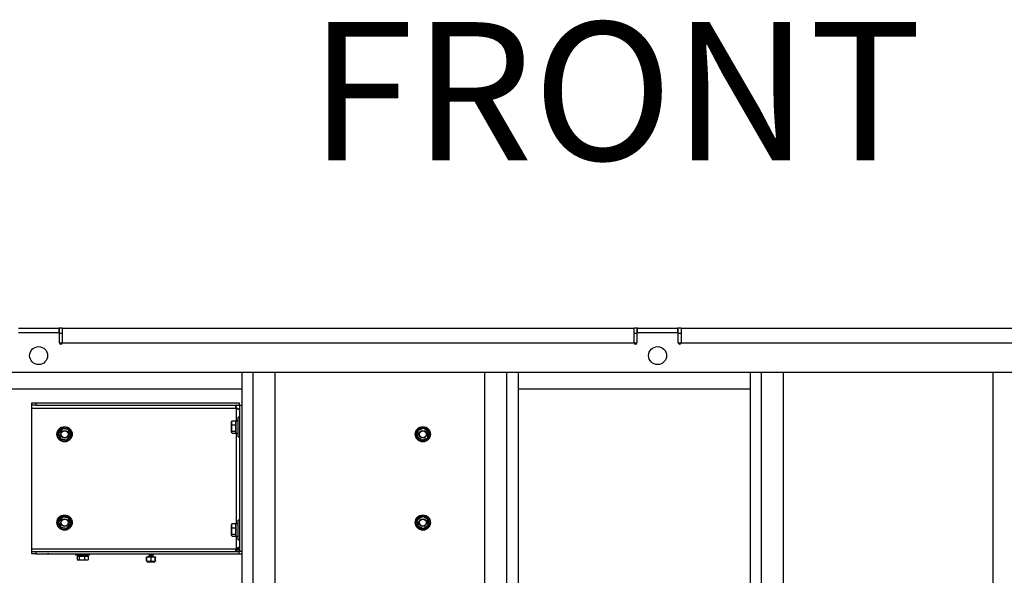
# Paper-space layout 'Sheet2' of a CAD drawing. Units: inches. Extents: x -284 to 586, y 9 to 376.
# Drawn here: x 230 to 269, y 80 to 102 of the extents above; entities that cross this region are included whole.
import ezdxf

# ---------------------------------------------------------------- set-up
doc = ezdxf.new("R2010")
doc.units = ezdxf.units.IN
doc.header["$MEASUREMENT"] = 0
doc.layers.add('FORMAT', color=7, linetype='Continuous')
doc.styles.add('SLDTEXTSTYLE0', font='TXT', dxfattribs={"width": 0.75})

psp = doc.layouts.new('Sheet2')

# ---------------------------------------------------------------- linework, layer by layer
at = {"color": 7, "linetype": 'Continuous', "lineweight": 25, "ltscale": 35}
for p, q in [((230.337, 89.954), (231.923, 89.954)), ((231.923, 89.763), (230.337, 89.763)), ((231.95, 89.954), (231.923, 89.954)), ((231.95, 89.735), (231.95, 89.954)), ((232.06, 89.954), (231.95, 89.954)), ((231.95, 89.37), (231.95, 89.735)), ((232.06, 89.735), (231.95, 89.735)), ((232.06, 89.954), (254.7, 89.954)), ((232.06, 89.954), (232.06, 89.37)), ((254.7, 89.37), (254.7, 89.954)), ((254.81, 89.954), (254.7, 89.954)), ((254.81, 89.735), (254.7, 89.735)), ((254.81, 89.954), (254.81, 89.735)), ((254.837, 89.954), (254.81, 89.954)), ((254.81, 89.735), (254.81, 89.37)), ((254.837, 89.954), (256.423, 89.954)), ((256.423, 89.763), (254.837, 89.763)), ((256.45, 89.954), (256.423, 89.954)), ((256.45, 89.735), (256.45, 89.954)), ((256.56, 89.954), (256.45, 89.954)), ((256.45, 89.37), (256.45, 89.735)), ((256.56, 89.735), (256.45, 89.735)), ((256.56, 89.954), (280.95, 89.954)), ((256.56, 89.954), (256.56, 89.37)), ((232.06, 89.37), (254.7, 89.37)), ((256.56, 89.37), (280.95, 89.37)), ((173.408, 88.204), (294.103, 88.204)), ((239.169, 88.204), (239.169, 25.754)), ((240.482, 88.204), (240.482, 25.754)), ((248.794, 25.754), (248.794, 88.204)), ((250.107, 88.204), (250.107, 25.754)), ((259.294, 88.204), (259.294, 25.754)), ((260.607, 88.204), (260.607, 25.754)), ((268.919, 25.754), (268.919, 88.204)), ((204.415, 87.548), (239.169, 87.548)), ((250.107, 87.548), (259.294, 87.548)), ((230.857, 86.895), (230.857, 86.987)), ((230.857, 86.987), (231.022, 86.987)), ((231.022, 86.987), (231.022, 86.895)), ((231.022, 86.987), (239.068, 86.987)), ((239.068, 86.987), (239.068, 86.895)), ((231.022, 86.895), (230.857, 86.895)), ((230.857, 86.786), (230.857, 86.895)), ((230.857, 86.786), (238.968, 86.786)), ((230.857, 81.208), (230.857, 86.786)), ((231.022, 86.895), (239.068, 86.895)), ((239.169, 86.885), (239.078, 86.885)), ((239.078, 86.885), (239.078, 81.109)), ((238.778, 86.269), (238.765, 86.238)), ((238.765, 86.234), (238.765, 86.238)), ((238.765, 85.833), (238.765, 86.234)), ((238.786, 86.284), (238.779, 86.268)), ((238.786, 86.284), (238.94, 86.284)), ((238.94, 86.12), (238.94, 86.284)), ((238.949, 86.215), (238.94, 86.215)), ((238.949, 86.287), (239.023, 86.287)), ((238.949, 86.284), (238.949, 86.287)), ((238.949, 86.284), (239.023, 86.284)), ((238.949, 85.784), (238.949, 86.284)), ((239.078, 86.424), (239.023, 86.424)), ((239.023, 85.647), (239.023, 86.424)), ((231.891, 85.787), (232.058, 85.997)), ((231.891, 85.787), (231.907, 85.785)), ((231.989, 85.537), (231.891, 85.787)), ((231.907, 85.785), (232.064, 85.982)), ((231.907, 85.785), (231.922, 85.782)), ((231.999, 85.55), (231.907, 85.785)), ((232.07, 85.967), (231.922, 85.782)), ((231.922, 85.782), (232.009, 85.562)), ((232.064, 85.982), (232.058, 85.997)), ((232.058, 85.997), (232.324, 85.957)), ((232.07, 85.967), (232.064, 85.982)), ((232.064, 85.982), (232.314, 85.945)), ((232.304, 85.932), (232.07, 85.967)), ((232.304, 85.932), (232.314, 85.945)), ((232.391, 85.712), (232.304, 85.932)), ((232.314, 85.945), (232.324, 85.957)), ((232.314, 85.945), (232.406, 85.709)), ((232.324, 85.957), (232.422, 85.707)), ((238.765, 85.833), (238.778, 85.803)), ((238.786, 86.12), (238.94, 86.12)), ((238.786, 85.872), (238.94, 85.872)), ((238.786, 85.787), (238.94, 85.787)), ((238.94, 85.872), (238.94, 86.12)), ((238.94, 85.787), (238.94, 85.872)), ((238.94, 85.856), (238.949, 85.856)), ((238.949, 85.784), (239.023, 85.784)), ((246.096, 85.634), (246.12, 85.902)), ((246.11, 85.641), (246.133, 85.893)), ((246.12, 85.902), (246.364, 86.014)), ((246.12, 85.902), (246.133, 85.893)), ((246.146, 85.884), (246.125, 85.648)), ((246.133, 85.893), (246.362, 85.999)), ((246.133, 85.893), (246.146, 85.884)), ((246.361, 85.983), (246.146, 85.884)), ((246.362, 85.999), (246.361, 85.983)), ((246.554, 85.846), (246.361, 85.983)), ((246.364, 86.014), (246.362, 85.999)), ((246.362, 85.999), (246.569, 85.853)), ((246.364, 86.014), (246.583, 85.86)), ((246.533, 85.611), (246.554, 85.846)), ((246.569, 85.853), (246.546, 85.601)), ((246.554, 85.846), (246.569, 85.853)), ((246.583, 85.86), (246.559, 85.592)), ((246.569, 85.853), (246.583, 85.86)), ((231.989, 85.537), (231.999, 85.55)), ((232.255, 85.497), (231.989, 85.537)), ((231.999, 85.55), (232.009, 85.562)), ((232.249, 85.512), (231.999, 85.55)), ((232.009, 85.562), (232.243, 85.527)), ((232.243, 85.527), (232.391, 85.712)), ((232.249, 85.512), (232.243, 85.527)), ((232.406, 85.709), (232.249, 85.512)), ((232.255, 85.497), (232.249, 85.512)), ((232.422, 85.707), (232.255, 85.497)), ((232.391, 85.712), (232.406, 85.709)), ((232.406, 85.709), (232.422, 85.707)), ((239.023, 85.647), (239.078, 85.647)), ((246.096, 85.634), (246.11, 85.641)), ((246.315, 85.48), (246.096, 85.634)), ((246.11, 85.641), (246.125, 85.648)), ((246.317, 85.495), (246.11, 85.641)), ((246.125, 85.648), (246.318, 85.511)), ((246.559, 85.592), (246.315, 85.48)), ((246.317, 85.495), (246.315, 85.48)), ((246.546, 85.601), (246.317, 85.495)), ((246.318, 85.511), (246.317, 85.495)), ((246.318, 85.511), (246.533, 85.611)), ((246.533, 85.611), (246.546, 85.601)), ((246.546, 85.601), (246.559, 85.592)), ((231.891, 82.287), (232.059, 82.497)), ((231.891, 82.287), (231.907, 82.285)), ((231.989, 82.037), (231.891, 82.287)), ((231.907, 82.285), (232.064, 82.482)), ((231.907, 82.285), (231.922, 82.282)), ((231.999, 82.05), (231.907, 82.285)), ((232.07, 82.468), (231.922, 82.282)), ((231.922, 82.282), (232.009, 82.062)), ((232.064, 82.482), (232.059, 82.497)), ((232.059, 82.497), (232.324, 82.457)), ((232.07, 82.468), (232.064, 82.482)), ((232.064, 82.482), (232.314, 82.444)), ((232.304, 82.432), (232.07, 82.468)), ((232.304, 82.432), (232.314, 82.444)), ((232.391, 82.212), (232.304, 82.432)), ((232.314, 82.444), (232.324, 82.457)), ((232.314, 82.444), (232.406, 82.209)), ((232.324, 82.457), (232.422, 82.207)), ((239.078, 82.347), (239.023, 82.347)), ((239.023, 81.57), (239.023, 82.347)), ((246.1, 82.368), (246.325, 82.515)), ((246.1, 82.368), (246.114, 82.361)), ((246.115, 82.1), (246.1, 82.368)), ((246.114, 82.361), (246.326, 82.499)), ((246.114, 82.361), (246.128, 82.354)), ((246.128, 82.109), (246.114, 82.361)), ((246.326, 82.483), (246.128, 82.354)), ((246.128, 82.354), (246.141, 82.118)), ((246.326, 82.499), (246.325, 82.515)), ((246.325, 82.515), (246.564, 82.394)), ((246.326, 82.483), (246.326, 82.499)), ((246.326, 82.499), (246.551, 82.385)), ((246.538, 82.377), (246.326, 82.483)), ((246.538, 82.377), (246.551, 82.385)), ((246.551, 82.14), (246.538, 82.377)), ((246.551, 82.385), (246.564, 82.394)), ((246.551, 82.385), (246.565, 82.133)), ((246.564, 82.394), (246.579, 82.126)), ((231.989, 82.037), (231.999, 82.05)), ((232.254, 81.997), (231.989, 82.037)), ((231.999, 82.05), (232.009, 82.062)), ((232.249, 82.012), (231.999, 82.05)), ((232.009, 82.062), (232.243, 82.027)), ((232.243, 82.027), (232.391, 82.212)), ((232.249, 82.012), (232.243, 82.027)), ((232.406, 82.209), (232.249, 82.012)), ((232.254, 81.997), (232.249, 82.012)), ((232.422, 82.207), (232.254, 81.997)), ((232.391, 82.212), (232.406, 82.209)), ((232.406, 82.209), (232.422, 82.207)), ((238.778, 82.191), (238.765, 82.161)), ((238.765, 82.156), (238.765, 82.161)), ((238.765, 81.756), (238.765, 82.156)), ((238.786, 82.207), (238.779, 82.19)), ((238.786, 82.207), (238.94, 82.207)), ((238.786, 82.042), (238.94, 82.042)), ((238.94, 82.042), (238.94, 82.207)), ((238.949, 82.138), (238.94, 82.138)), ((238.94, 81.794), (238.94, 82.042)), ((238.949, 82.21), (239.023, 82.21)), ((238.949, 82.206), (238.949, 82.21)), ((238.949, 81.707), (238.949, 82.206)), ((238.949, 82.206), (239.023, 82.206)), ((246.115, 82.1), (246.128, 82.109)), ((246.354, 81.979), (246.115, 82.1)), ((246.128, 82.109), (246.141, 82.118)), ((246.353, 81.995), (246.128, 82.109)), ((246.141, 82.118), (246.353, 82.011)), ((246.353, 82.011), (246.551, 82.14)), ((246.565, 82.133), (246.353, 81.995)), ((246.353, 81.995), (246.353, 82.011)), ((246.354, 81.979), (246.353, 81.995)), ((246.579, 82.126), (246.354, 81.979)), ((246.551, 82.14), (246.565, 82.133)), ((246.565, 82.133), (246.579, 82.126)), ((238.765, 81.756), (238.778, 81.726)), ((238.786, 81.794), (238.94, 81.794)), ((238.786, 81.71), (238.94, 81.71)), ((238.94, 81.71), (238.94, 81.794)), ((238.94, 81.779), (238.949, 81.779)), ((238.949, 81.707), (239.023, 81.707)), ((239.023, 81.57), (239.078, 81.57)), ((230.857, 81.208), (238.968, 81.208)), ((230.857, 81.099), (230.857, 81.208)), ((230.857, 81.007), (230.857, 81.099)), ((230.857, 81.099), (231.022, 81.099)), ((231.022, 81.099), (231.022, 81.007)), ((231.022, 81.099), (239.068, 81.099)), ((239.078, 81.151), (238.939, 81.151)), ((239.078, 81.177), (238.95, 81.177)), ((238.968, 81.208), (239.078, 81.208)), ((239.078, 81.201), (238.974, 81.2)), ((239.068, 81.007), (239.068, 81.099)), ((239.169, 81.099), (239.068, 81.099)), ((239.169, 81.109), (239.078, 81.109)), ((231.022, 81.007), (230.857, 81.007)), ((231.022, 81.007), (239.068, 81.007)), ((231.476, 81.007), (231.482, 81.007)), ((231.537, 81.007), (231.482, 81.007)), ((231.482, 81.007), (231.482, 81.007)), ((231.537, 81.007), (239.169, 81.007)), ((232.595, 81.007), (232.595, 80.963)), ((233.064, 80.963), (232.595, 80.963)), ((232.651, 80.92), (232.651, 80.771)), ((232.651, 80.92), (232.73, 80.92)), ((232.651, 80.771), (232.73, 80.771)), ((232.691, 80.963), (232.691, 80.92)), ((232.73, 80.92), (232.73, 80.771)), ((232.73, 80.92), (232.947, 80.92)), ((232.73, 80.771), (232.947, 80.771)), ((232.947, 80.92), (232.947, 80.771)), ((232.947, 80.92), (233.085, 80.92)), ((232.947, 80.771), (233.085, 80.771)), ((233.045, 80.92), (233.045, 80.963)), ((233.141, 80.963), (233.064, 80.963)), ((233.085, 80.92), (233.085, 80.771)), ((233.141, 80.963), (233.141, 81.007)), ((235.403, 80.881), (235.416, 80.883)), ((235.403, 80.733), (235.403, 80.881)), ((235.419, 80.73), (235.403, 80.733)), ((235.417, 80.892), (235.414, 80.891)), ((235.414, 80.723), (235.417, 80.722)), ((235.416, 80.733), (235.416, 80.881)), ((235.417, 80.892), (235.417, 80.892)), ((235.417, 80.892), (235.502, 80.892)), ((235.417, 80.722), (235.417, 80.722)), ((235.417, 80.722), (235.502, 80.722)), ((235.419, 80.733), (235.419, 80.881)), ((235.419, 80.733), (235.502, 80.722)), ((235.451, 80.687), (235.584, 80.687)), ((235.498, 81.007), (235.498, 81.006)), ((235.498, 81.006), (235.498, 81.002)), ((235.498, 80.974), (235.498, 80.97)), ((235.498, 80.97), (235.498, 80.965)), ((235.498, 80.938), (235.498, 80.933)), ((235.498, 80.933), (235.498, 80.929)), ((235.498, 80.901), (235.498, 80.897)), ((235.498, 80.897), (235.498, 80.892)), ((235.585, 80.881), (235.502, 80.892)), ((235.502, 80.892), (235.666, 80.892)), ((235.502, 80.722), (235.666, 80.722)), ((235.522, 80.988), (235.522, 80.984)), ((235.522, 80.952), (235.522, 80.948)), ((235.522, 80.915), (235.522, 80.911)), ((235.584, 80.687), (235.711, 80.687)), ((235.585, 80.733), (235.585, 80.881)), ((235.585, 80.733), (235.666, 80.722)), ((235.64, 81.005), (235.643, 81.007)), ((235.641, 81.002), (235.641, 81.006)), ((235.641, 80.965), (235.641, 80.969)), ((235.641, 80.929), (235.641, 80.933)), ((235.641, 80.892), (235.641, 80.896)), ((235.664, 80.988), (235.664, 80.993)), ((235.664, 80.984), (235.664, 80.988)), ((235.664, 80.952), (235.664, 80.956)), ((235.664, 80.947), (235.664, 80.952)), ((235.664, 80.915), (235.664, 80.92)), ((235.664, 80.911), (235.664, 80.915)), ((235.664, 80.892), (235.664, 80.897)), ((235.747, 80.881), (235.666, 80.892)), ((235.666, 80.892), (235.745, 80.892)), ((235.666, 80.722), (235.745, 80.722)), ((235.748, 80.891), (235.745, 80.892)), ((235.745, 80.892), (235.745, 80.892)), ((235.745, 80.722), (235.748, 80.723)), ((235.745, 80.722), (235.745, 80.722)), ((235.76, 80.881), (235.747, 80.883)), ((235.747, 80.733), (235.747, 80.881)), ((235.747, 80.73), (235.76, 80.733)), ((235.76, 80.733), (235.76, 80.881))]:
    psp.add_line(p, q, dxfattribs=at)
at = {"color": 8, "linetype": 'Continuous', "lineweight": 25, "ltscale": 35}
for p, q in [((231.923, 89.954), (231.923, 89.763)), ((254.837, 89.763), (254.837, 89.954)), ((256.423, 89.954), (256.423, 89.763)), ((231.95, 89.37), (232.06, 89.37)), ((254.7, 89.37), (254.81, 89.37)), ((256.45, 89.37), (256.56, 89.37)), ((239.607, 88.204), (239.607, 25.754)), ((249.669, 25.754), (249.669, 88.204)), ((259.732, 88.204), (259.732, 25.754)), ((238.968, 86.287), (238.968, 86.786)), ((238.968, 82.21), (238.968, 85.784)), ((238.968, 81.208), (238.968, 81.707)), ((231.537, 81.007), (231.537, 81.007))]:
    psp.add_line(p, q, dxfattribs=at)
at = {"color": 7, "linetype": 'Continuous', "lineweight": 25, "ltscale": 35, "flags": 128}
for points in [[(238.968, 86.786), (238.968, 86.786)], [(238.968, 81.208), (238.968, 81.208)]]:
    psp.add_lwpolyline(points, dxfattribs=at)
at = {"color": 7, "linetype": 'Continuous', "lineweight": 25, "ltscale": 1225}
for centre, radius in [((231.13, 88.86), 0.356), ((255.63, 88.86), 0.356), ((232.156, 85.747), 0.301), ((232.156, 85.747), 0.287), ((232.156, 85.747), 0.15), ((232.156, 85.747), 0.137), ((246.34, 85.747), 0.301), ((246.34, 85.747), 0.287), ((246.34, 85.747), 0.15), ((246.34, 85.747), 0.137), ((232.156, 82.247), 0.301), ((232.156, 82.247), 0.287), ((232.156, 82.247), 0.15), ((232.156, 82.247), 0.137), ((246.34, 82.247), 0.301), ((246.34, 82.247), 0.287), ((246.34, 82.247), 0.15), ((246.34, 82.247), 0.137)]:
    psp.add_circle(centre, radius, dxfattribs=at)
for centre, radius, start, end in [((231.923, 89.735), 0.0273, 0, 90), ((254.837, 89.735), 0.0273, 90, 180), ((256.423, 89.735), 0.0273, 0, 90), ((232.005, 89.37), 0.0547, 180, 0), ((254.755, 89.37), 0.0547, 180, 0), ((256.505, 89.37), 0.0547, 180, 0), ((235.451, 80.722), 0.0342, 180, 270), ((235.711, 80.722), 0.0342, 270, 0)]:
    psp.add_arc(centre, radius, start, end, dxfattribs=at)
at = {"color": 7, "linetype": 'Continuous', "lineweight": 25, "ltscale": 35}
for points, knots in [([(238.968, 86.895), (238.961, 86.895), (238.947, 86.894), (238.932, 86.889), (238.922, 86.878), (238.919, 86.864), (238.922, 86.845), (238.931, 86.825), (238.947, 86.805), (238.96, 86.793), (238.968, 86.786)], [0, 0, 0, 0, 0.142173, 0.268664, 0.385336, 0.499576, 0.61475, 0.730143, 0.841137, 1, 1, 1, 1]), ([(238.926, 86.881), (238.928, 86.874), (238.932, 86.856), (238.946, 86.823), (238.96, 86.799), (238.968, 86.786)], [0, 0, 0, 0, 0.2338347, 0.5640449, 1, 1, 1, 1]), ([(239.056, 86.739), (239.049, 86.74), (239.029, 86.742), (238.997, 86.756), (238.978, 86.775), (238.968, 86.786)], [0, 0, 0, 0, 0.210209, 0.576205, 1, 1, 1, 1]), ([(238.968, 86.786), (238.987, 86.774), (239.02, 86.755), (239.052, 86.747), (239.065, 86.744)], [0, 0, 0, 0, 0.592411, 1, 1, 1, 1]), ([(238.968, 86.786), (238.979, 86.774), (238.996, 86.756), (239.023, 86.741), (239.044, 86.736), (239.06, 86.739), (239.071, 86.747), (239.077, 86.764), (239.077, 86.778), (239.078, 86.786)], [0, 0, 0, 0, 0.231424, 0.357322, 0.483854, 0.599445, 0.718729, 0.843441, 1, 1, 1, 1]), ([(238.786, 86.12), (238.78, 86.141), (238.769, 86.185), (238.773, 86.241), (238.783, 86.273), (238.786, 86.284)], [0, 0, 0, 0, 0.394431, 0.801062, 1, 1, 1, 1]), ([(238.786, 85.872), (238.78, 85.904), (238.769, 85.97), (238.773, 86.054), (238.783, 86.104), (238.786, 86.12)], [0, 0, 0, 0, 0.394432, 0.801063, 1, 1, 1, 1]), ([(238.786, 85.787), (238.78, 85.798), (238.769, 85.821), (238.773, 85.849), (238.783, 85.866), (238.786, 85.872)], [0, 0, 0, 0, 0.3944312, 0.8010612, 1, 1, 1, 1]), ([(238.786, 82.042), (238.78, 82.064), (238.769, 82.107), (238.773, 82.163), (238.783, 82.196), (238.786, 82.207)], [0, 0, 0, 0, 0.394431, 0.801062, 1, 1, 1, 1]), ([(238.786, 81.794), (238.78, 81.827), (238.769, 81.892), (238.773, 81.977), (238.783, 82.026), (238.786, 82.042)], [0, 0, 0, 0, 0.394432, 0.801063, 1, 1, 1, 1]), ([(238.786, 81.71), (238.78, 81.721), (238.769, 81.743), (238.773, 81.772), (238.783, 81.789), (238.786, 81.794)], [0, 0, 0, 0, 0.3944312, 0.8010612, 1, 1, 1, 1]), ([(238.968, 81.208), (238.961, 81.202), (238.947, 81.19), (238.932, 81.169), (238.922, 81.149), (238.919, 81.13), (238.922, 81.116), (238.931, 81.106), (238.947, 81.1), (238.96, 81.099), (238.968, 81.099)], [0, 0, 0, 0, 0.142173, 0.268664, 0.385336, 0.499576, 0.61475, 0.730143, 0.841137, 1, 1, 1, 1]), ([(238.968, 81.208), (238.961, 81.196), (238.946, 81.173), (238.933, 81.139), (238.928, 81.12), (238.926, 81.113)], [0, 0, 0, 0, 0.384696, 0.761889, 1, 1, 1, 1]), ([(239.078, 81.208), (239.077, 81.22), (239.076, 81.239), (239.064, 81.253), (239.049, 81.258), (239.03, 81.255), (239.009, 81.247), (238.988, 81.23), (238.975, 81.216), (238.968, 81.208)], [0, 0, 0, 0, 0.233841, 0.359383, 0.485545, 0.601048, 0.720407, 0.84533, 1, 1, 1, 1]), ([(239.065, 81.25), (239.059, 81.249), (239.039, 81.246), (239.004, 81.23), (238.978, 81.214), (238.968, 81.208)], [0, 0, 0, 0, 0.16733, 0.682569, 1, 1, 1, 1]), ([(235.418, 80.891), (235.415, 80.891), (235.41, 80.889), (235.405, 80.883), (235.403, 80.881)], [0, 0, 0, 0, 0.5343612, 1, 1, 1, 1]), ([(235.403, 80.733), (235.405, 80.731), (235.41, 80.725), (235.415, 80.723), (235.418, 80.723)], [0, 0, 0, 0, 0.465639, 1, 1, 1, 1]), ([(235.417, 80.892), (235.417, 80.892), (235.416, 80.89), (235.416, 80.883), (235.416, 80.881)], [0, 0, 0, 0, 0.5983279, 1, 1, 1, 1]), ([(235.416, 80.733), (235.416, 80.731), (235.416, 80.724), (235.417, 80.722), (235.417, 80.722)], [0, 0, 0, 0, 0.401672, 1, 1, 1, 1]), ([(235.419, 80.881), (235.419, 80.882), (235.418, 80.889), (235.418, 80.891), (235.417, 80.892)], [0, 0, 0, 0, 0.254987, 1, 1, 1, 1]), ([(235.417, 80.722), (235.418, 80.723), (235.418, 80.725), (235.419, 80.732), (235.419, 80.733)], [0, 0, 0, 0, 0.745013, 1, 1, 1, 1]), ([(235.502, 80.892), (235.489, 80.892), (235.461, 80.891), (235.434, 80.884), (235.419, 80.881)], [0, 0, 0, 0, 0.461755, 1, 1, 1, 1]), ([(235.498, 80.892), (235.498, 80.892), (235.496, 80.893), (235.504, 80.895), (235.521, 80.897), (235.549, 80.899), (235.582, 80.901), (235.615, 80.904), (235.642, 80.906), (235.661, 80.908), (235.663, 80.91), (235.664, 80.911)], [0, 0, 0, 0, 0.00365, 0.12595, 0.252201, 0.378452, 0.500752, 0.628113, 0.752201, 0.876289, 1, 1, 1, 1]), ([(235.5, 81.001), (235.499, 81.001), (235.496, 81.002), (235.504, 81.004), (235.516, 81.006), (235.528, 81.007), (235.531, 81.007)], [0, 0, 0, 0, 0.121453, 0.495853, 0.882348, 1, 1, 1, 1]), ([(235.5, 80.965), (235.499, 80.965), (235.496, 80.966), (235.503, 80.968), (235.521, 80.97), (235.549, 80.972), (235.582, 80.974), (235.615, 80.977), (235.642, 80.979), (235.661, 80.981), (235.663, 80.983), (235.664, 80.984)], [0, 0, 0, 0, 0.038294, 0.156342, 0.278203, 0.400064, 0.518112, 0.641044, 0.760817, 0.88059, 1, 1, 1, 1]), ([(235.5, 80.928), (235.499, 80.928), (235.496, 80.929), (235.503, 80.931), (235.521, 80.933), (235.549, 80.936), (235.582, 80.938), (235.615, 80.94), (235.642, 80.943), (235.661, 80.945), (235.663, 80.946), (235.664, 80.947)], [0, 0, 0, 0, 0.038294, 0.156342, 0.278203, 0.400064, 0.518112, 0.641044, 0.760817, 0.88059, 1, 1, 1, 1]), ([(235.498, 80.97), (235.498, 80.97), (235.498, 80.971), (235.503, 80.972), (235.521, 80.974), (235.549, 80.977), (235.582, 80.979), (235.615, 80.981), (235.642, 80.984), (235.66, 80.986), (235.667, 80.988), (235.663, 80.989), (235.663, 80.989)], [0, 0, 0, 0, 0.003571, 0.121, 0.242223, 0.363446, 0.480875, 0.603163, 0.722309, 0.841454, 0.963743, 1, 1, 1, 1]), ([(235.499, 80.974), (235.498, 80.974), (235.498, 80.975), (235.499, 80.975), (235.5, 80.975)], [0, 0, 0, 0, 0.140956, 1, 1, 1, 1]), ([(235.498, 80.933), (235.498, 80.933), (235.498, 80.934), (235.503, 80.936), (235.521, 80.938), (235.549, 80.94), (235.582, 80.942), (235.615, 80.945), (235.642, 80.947), (235.66, 80.949), (235.667, 80.951), (235.663, 80.952), (235.663, 80.952)], [0, 0, 0, 0, 0.003571, 0.121, 0.242223, 0.363446, 0.480875, 0.603163, 0.722309, 0.841454, 0.963743, 1, 1, 1, 1]), ([(235.499, 80.938), (235.498, 80.938), (235.498, 80.938), (235.499, 80.938), (235.5, 80.939)], [0, 0, 0, 0, 0.140956, 1, 1, 1, 1]), ([(235.498, 80.897), (235.498, 80.897), (235.498, 80.898), (235.503, 80.899), (235.521, 80.902), (235.549, 80.904), (235.582, 80.906), (235.615, 80.908), (235.642, 80.911), (235.66, 80.913), (235.667, 80.915), (235.663, 80.916), (235.663, 80.916)], [0, 0, 0, 0, 0.003571, 0.121, 0.242223, 0.363446, 0.480875, 0.603163, 0.722309, 0.841454, 0.963743, 1, 1, 1, 1]), ([(235.499, 80.901), (235.498, 80.901), (235.498, 80.902), (235.499, 80.902), (235.5, 80.902)], [0, 0, 0, 0, 0.140956, 1, 1, 1, 1]), ([(235.499, 81.001), (235.503, 80.999), (235.51, 80.994), (235.518, 80.99), (235.522, 80.988)], [0, 0, 0, 0, 0.517861, 1, 1, 1, 1]), ([(235.521, 80.988), (235.518, 80.986), (235.51, 80.982), (235.503, 80.977), (235.499, 80.975)], [0, 0, 0, 0, 0.464986, 1, 1, 1, 1]), ([(235.523, 80.985), (235.519, 80.982), (235.511, 80.978), (235.503, 80.973), (235.499, 80.971)], [0, 0, 0, 0, 0.499483, 1, 1, 1, 1]), ([(235.499, 80.965), (235.503, 80.962), (235.51, 80.958), (235.518, 80.953), (235.522, 80.951)], [0, 0, 0, 0, 0.517861, 1, 1, 1, 1]), ([(235.521, 80.952), (235.518, 80.95), (235.51, 80.945), (235.503, 80.941), (235.499, 80.939)], [0, 0, 0, 0, 0.464986, 1, 1, 1, 1]), ([(235.523, 80.948), (235.519, 80.946), (235.511, 80.941), (235.503, 80.936), (235.499, 80.934)], [0, 0, 0, 0, 0.4994827, 1, 1, 1, 1]), ([(235.499, 80.928), (235.503, 80.926), (235.51, 80.921), (235.518, 80.917), (235.522, 80.915)], [0, 0, 0, 0, 0.517861, 1, 1, 1, 1]), ([(235.521, 80.915), (235.518, 80.913), (235.51, 80.909), (235.503, 80.904), (235.499, 80.902)], [0, 0, 0, 0, 0.464986, 1, 1, 1, 1]), ([(235.523, 80.912), (235.519, 80.909), (235.511, 80.905), (235.503, 80.9), (235.499, 80.898)], [0, 0, 0, 0, 0.499483, 1, 1, 1, 1]), ([(235.502, 80.722), (235.515, 80.722), (235.543, 80.723), (235.57, 80.73), (235.585, 80.733)], [0, 0, 0, 0, 0.461755, 1, 1, 1, 1]), ([(235.522, 80.988), (235.522, 80.988), (235.521, 80.989), (235.526, 80.99), (235.538, 80.993), (235.558, 80.995), (235.582, 80.997), (235.605, 81), (235.625, 81.002), (235.637, 81.004), (235.638, 81.005), (235.639, 81.005)], [0, 0, 0, 0, 0.003839, 0.132418, 0.265192, 0.397965, 0.526545, 0.660497, 0.790973, 0.92145, 1, 1, 1, 1]), ([(235.522, 80.952), (235.522, 80.952), (235.521, 80.952), (235.526, 80.954), (235.538, 80.956), (235.558, 80.959), (235.582, 80.961), (235.605, 80.963), (235.625, 80.965), (235.637, 80.967), (235.638, 80.968), (235.639, 80.969)], [0, 0, 0, 0, 0.003839, 0.132418, 0.265192, 0.397965, 0.526545, 0.660497, 0.790973, 0.92145, 1, 1, 1, 1]), ([(235.522, 80.915), (235.522, 80.915), (235.521, 80.916), (235.526, 80.917), (235.538, 80.92), (235.558, 80.922), (235.582, 80.924), (235.605, 80.927), (235.625, 80.929), (235.637, 80.931), (235.638, 80.932), (235.639, 80.933)], [0, 0, 0, 0, 0.003839, 0.132418, 0.265192, 0.397965, 0.526545, 0.660497, 0.790973, 0.92145, 1, 1, 1, 1]), ([(235.524, 80.984), (235.524, 80.985), (235.526, 80.986), (235.539, 80.988), (235.558, 80.99), (235.582, 80.993), (235.605, 80.995), (235.625, 80.997), (235.638, 80.999), (235.64, 81.001), (235.641, 81.002)], [0, 0, 0, 0, 0.078604, 0.211703, 0.344801, 0.473696, 0.607976, 0.738772, 0.869568, 1, 1, 1, 1]), ([(235.524, 80.948), (235.524, 80.948), (235.526, 80.95), (235.539, 80.952), (235.558, 80.954), (235.582, 80.956), (235.605, 80.959), (235.625, 80.961), (235.638, 80.963), (235.64, 80.965), (235.641, 80.965)], [0, 0, 0, 0, 0.078604, 0.211703, 0.344801, 0.473696, 0.607976, 0.738772, 0.869568, 1, 1, 1, 1]), ([(235.524, 80.912), (235.524, 80.912), (235.526, 80.913), (235.539, 80.915), (235.558, 80.918), (235.582, 80.92), (235.605, 80.922), (235.625, 80.924), (235.638, 80.927), (235.64, 80.928), (235.641, 80.929)], [0, 0, 0, 0, 0.078604, 0.211703, 0.344801, 0.473696, 0.607976, 0.738772, 0.869568, 1, 1, 1, 1]), ([(235.666, 80.892), (235.653, 80.892), (235.626, 80.891), (235.599, 80.884), (235.585, 80.881)], [0, 0, 0, 0, 0.4617545, 1, 1, 1, 1]), ([(235.624, 80.892), (235.629, 80.893), (235.637, 80.894), (235.638, 80.896), (235.639, 80.896)], [0, 0, 0, 0, 0.62421, 1, 1, 1, 1]), ([(235.64, 80.969), (235.644, 80.971), (235.652, 80.976), (235.66, 80.981), (235.664, 80.983)], [0, 0, 0, 0, 0.499232, 1, 1, 1, 1]), ([(235.64, 80.932), (235.644, 80.935), (235.652, 80.939), (235.66, 80.944), (235.664, 80.946)], [0, 0, 0, 0, 0.499232, 1, 1, 1, 1]), ([(235.64, 80.896), (235.644, 80.898), (235.652, 80.903), (235.66, 80.908), (235.664, 80.91)], [0, 0, 0, 0, 0.499232, 1, 1, 1, 1]), ([(235.664, 80.989), (235.66, 80.991), (235.652, 80.996), (235.645, 81), (235.641, 81.002)], [0, 0, 0, 0, 0.5191574, 1, 1, 1, 1]), ([(235.664, 80.952), (235.66, 80.955), (235.652, 80.959), (235.645, 80.964), (235.641, 80.966)], [0, 0, 0, 0, 0.519157, 1, 1, 1, 1]), ([(235.664, 80.916), (235.66, 80.918), (235.652, 80.923), (235.645, 80.927), (235.641, 80.929)], [0, 0, 0, 0, 0.519157, 1, 1, 1, 1]), ([(235.664, 80.993), (235.66, 80.996), (235.652, 81), (235.645, 81.004), (235.642, 81.006)], [0, 0, 0, 0, 0.5384779, 1, 1, 1, 1]), ([(235.664, 80.957), (235.66, 80.959), (235.652, 80.963), (235.645, 80.968), (235.642, 80.97)], [0, 0, 0, 0, 0.538478, 1, 1, 1, 1]), ([(235.664, 80.92), (235.66, 80.923), (235.652, 80.927), (235.645, 80.931), (235.642, 80.933)], [0, 0, 0, 0, 0.538478, 1, 1, 1, 1]), ([(235.664, 80.993), (235.664, 80.993), (235.665, 80.993), (235.664, 80.993), (235.663, 80.993)], [0, 0, 0, 0, 0.14041, 1, 1, 1, 1]), ([(235.664, 80.956), (235.664, 80.956), (235.665, 80.956), (235.664, 80.957), (235.663, 80.957)], [0, 0, 0, 0, 0.14041, 1, 1, 1, 1]), ([(235.664, 80.92), (235.664, 80.92), (235.665, 80.92), (235.664, 80.92), (235.663, 80.92)], [0, 0, 0, 0, 0.14041, 1, 1, 1, 1]), ([(235.666, 80.722), (235.679, 80.722), (235.706, 80.723), (235.733, 80.73), (235.747, 80.733)], [0, 0, 0, 0, 0.461755, 1, 1, 1, 1]), ([(235.745, 80.892), (235.746, 80.891), (235.746, 80.889), (235.747, 80.882), (235.747, 80.881)], [0, 0, 0, 0, 0.7450125, 1, 1, 1, 1]), ([(235.745, 80.891), (235.749, 80.89), (235.754, 80.889), (235.759, 80.882), (235.76, 80.881)], [0, 0, 0, 0, 0.706789, 1, 1, 1, 1]), ([(235.76, 80.733), (235.759, 80.732), (235.754, 80.725), (235.749, 80.724), (235.745, 80.723)], [0, 0, 0, 0, 0.293211, 1, 1, 1, 1]), ([(235.747, 80.733), (235.747, 80.732), (235.746, 80.725), (235.746, 80.723), (235.745, 80.722)], [0, 0, 0, 0, 0.254987, 1, 1, 1, 1])]:
    psp.add_open_spline(points, degree=3, knots=knots, dxfattribs=at)

# ---------------------------------------------------------------- texts
at = {"layer": 'FORMAT', "ltscale": 35, "insert": (241.843, 102.069), "char_height": 5.4688, "attachment_point": 1, "style": 'SLDTEXTSTYLE0'}
psp.add_mtext('FRONT', dxfattribs=at)

doc.saveas('drawing.dxf')
